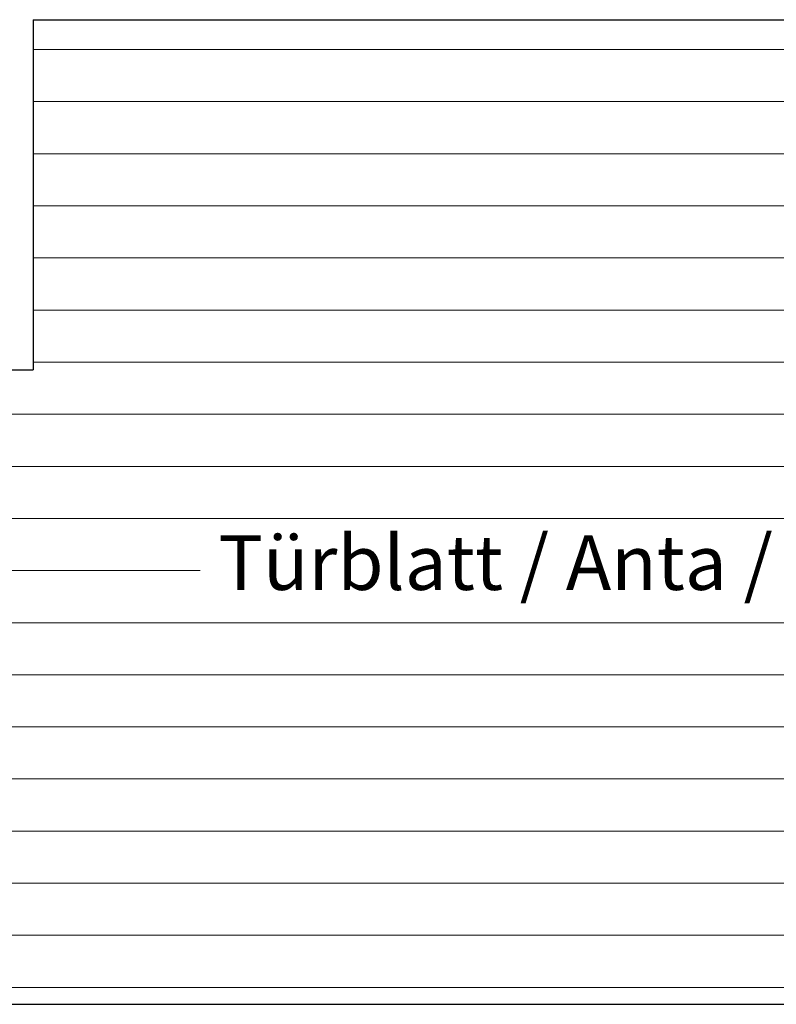
# Model space of a CAD drawing. Units: millimetres. Extents: x 39 to 1528, y 575 to 792.
# Drawn here: x 240 to 275, y 707 to 752 of the extents above; entities that cross this region are included whole.
import ezdxf

# ---------------------------------------------------------------- set-up
doc = ezdxf.new("R2010")
doc.units = ezdxf.units.MM
doc.layers.add('Schrafur Holz', color=36, linetype='Continuous', lineweight=18)

msp = doc.modelspace()

# ---------------------------------------------------------------- linework, layer by layer
for p, q in [((240.759, 751.995), (312.173, 751.995)), ((240.759, 751.995), (240.759, 735.995)), ((240.759, 751.995), (312.173, 751.995)), ((228.759, 735.995), (240.759, 735.995)), ((228.759, 706.995), (312.173, 706.995))]:
    msp.add_line(p, q)
at = {"layer": 'Schrafur Holz'}
for p, q in [((240.759, 750.631), (312.173, 750.631)), ((240.759, 748.249), (312.173, 748.249)), ((240.759, 745.868), (312.173, 745.868)), ((240.759, 743.487), (312.173, 743.487)), ((240.759, 741.106), (312.173, 741.106)), ((240.759, 738.724), (312.173, 738.724)), ((240.759, 736.343), (312.173, 736.343)), ((228.759, 733.962), (312.173, 733.962)), ((228.759, 731.581), (312.173, 731.581)), ((228.759, 729.199), (312.173, 729.199)), ((228.759, 726.818), (248.389, 726.818)), ((228.759, 724.437), (312.173, 724.437)), ((228.759, 722.056), (312.173, 722.056)), ((228.759, 719.674), (312.173, 719.674)), ((228.759, 717.293), (312.173, 717.293)), ((228.759, 714.912), (312.173, 714.912)), ((228.759, 712.531), (312.173, 712.531)), ((228.759, 710.149), (312.173, 710.149)), ((228.759, 707.768), (312.173, 707.768))]:
    msp.add_line(p, q, dxfattribs=at)

# ---------------------------------------------------------------- texts
at = {"insert": (249.223, 728.434), "char_height": 2.5, "width": 84.14831, "attachment_point": 1}
msp.add_mtext('Türblatt / Anta / Leaf / Vantail', dxfattribs=at)

doc.saveas('drawing.dxf')
